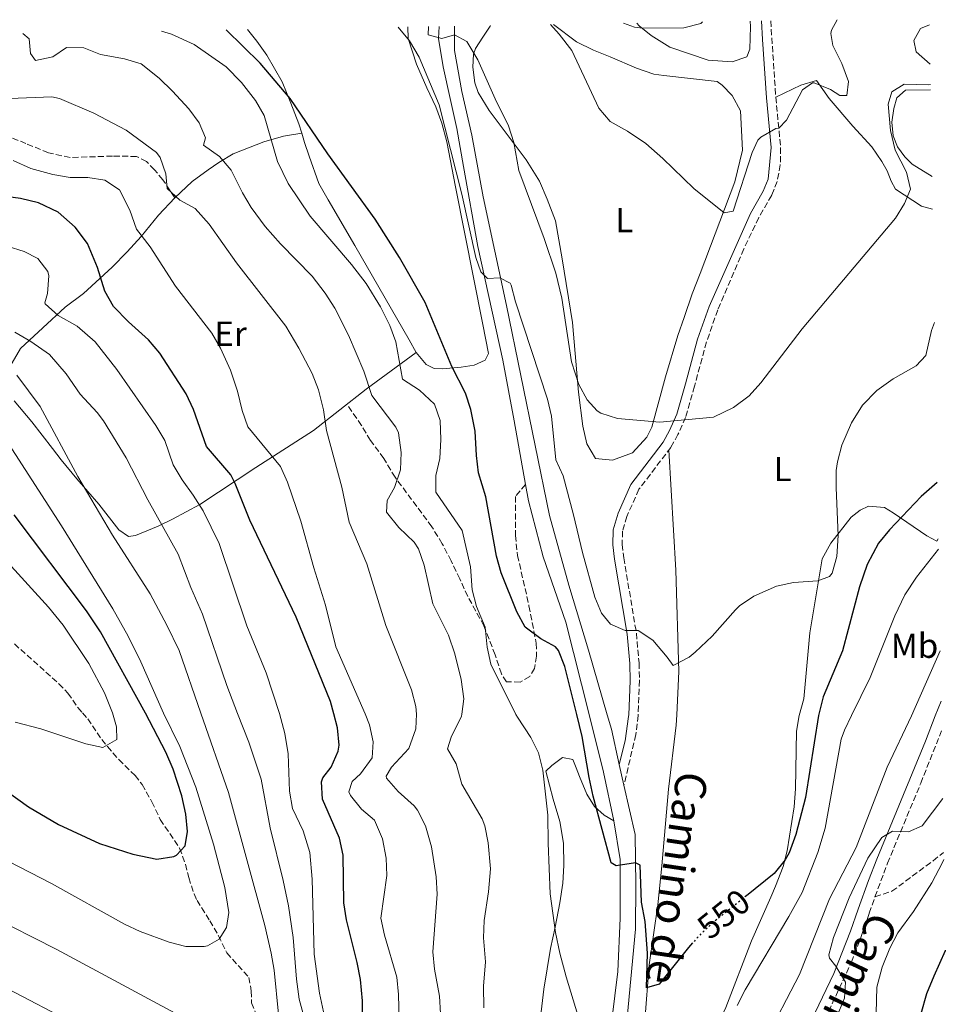
# Model space of a CAD drawing. Units: metres. Extents: x 614118 to 617563, y 4738630 to 4741000.
# Drawn here: x 617262 to 617529, y 4740717 to 4741000 of the extents above; entities that cross this region are included whole.
import ezdxf
from ezdxf.enums import TextEntityAlignment as Align

# ---------------------------------------------------------------- set-up
doc = ezdxf.new("R2010")
doc.units = ezdxf.units.M
doc.header["$MEASUREMENT"] = 0
doc.linetypes.add('DGN Style 3', pattern=[2.435890702152634, 1.739921930109024, -0.6959687720436097])
doc.linetypes.add('DGN Style 5', pattern=[1.217945351076317, 0.5219765790327072, -0.6959687720436097])
for name, color, linetype, lineweight in [('Camino', 7, 'DGN Style 3', 0), ('Cota de curva de nivel directora', 7, 'Continuous', 0), ('Curva de nivel directora', 30, 'Continuous', 30), ('Curva de nivel directora no vista', 30, 'DGN Style 5', 30), ('Curva de nivel intermedia', 30, 'Continuous', 0), ('Etiqueta de uso rústico', 92, 'Continuous', 0), ('Línea de cambio de uso (parcela vista)', 92, 'Continuous', 0), ('Línea de pista sin pavimentar', 7, 'Continuous', 0), ('Margen derecho', 7, 'Continuous', 0), ('Senda', 7, 'DGN Style 3', 0)]:
    doc.layers.add(name, color=color, linetype=linetype, lineweight=lineweight)
doc.styles.add('Style-Arial', font='arial.ttf')

msp = doc.modelspace()

# ---------------------------------------------------------------- linework, layer by layer
at = {"layer": 'Camino', "color": 7, "linetype": 'DGN Style 3', "lineweight": 0}
for points in [[(617478.2499999994, 4740999.859999999, 531.5099999999949), (617479.7100000011, 4740977.910000003, 533.6399999999994), (617481.1099999981, 4740963.340000001, 535.7100000000066), (617481.010000002, 4740958.369999999, 535.9100000000036), (617480.1099999989, 4740953.600000001, 536), (617478.5399999977, 4740949.630000004, 535.9900000000051), (617474.7899999992, 4740943.190000001, 535.9199999999983), (617470.4899999987, 4740934.170000002, 536.4100000000036), (617463.0100000021, 4740916.620000001, 537.3800000000048), (617459.78, 4740907.380000001, 538.1999999999972), (617456.32, 4740894.62, 539.3300000000017), (617453.7600000007, 4740885.65, 539.9499999999972), (617451.5599999991, 4740880.730000001, 540.279999999999), (617449.5300000017, 4740877.020000001, 540.529999999999), (617440.3200000006, 4740864.95, 542.1199999999955), (617436.8700000016, 4740857.150000001, 543.1100000000006), (617435.5799999975, 4740852.880000004, 543.5700000000069), (617435.5199999993, 4740849.100000001, 543.8500000000057), (617435.9699999986, 4740845.180000001, 543.979999999996), (617439.6000000008, 4740823.560000001, 545.0599999999978), (617440.3500000017, 4740814.949999999, 546.1799999999931), (617440.469999998, 4740809.949999999, 546.679999999993), (617440.0799999969, 4740800.010000002, 547.4199999999983), (617440.0700000002, 4740799.850000001, 547.4400000000024), (617439.4600000001, 4740794.300000001, 547.9499999999972), (617435.9999999999, 4740779.77, 549.0599999999977)], [(617508.260000001, 4740747.600000001, 566.7899999999937), (617511.8700000008, 4740757.25, 566.4400000000024), (617521.4299999987, 4740780.300000002, 562.929999999993), (617527.4200000011, 4740795.390000002, 563.3200000000071)], [(617446.6499999983, 4740599.640000001, 562.4400000000023), (617453.5700000006, 4740600.220000003, 562.9700000000013), (617457.7199999992, 4740601.430000002, 563.2200000000013), (617460.5599999978, 4740602.800000002, 563.3399999999966), (617463.8999999972, 4740605.230000001, 563.8500000000059), (617466.7600000005, 4740609.33, 564.5200000000041), (617466.9599999995, 4740613.250000001, 564.5800000000019), (617465.339999999, 4740623.11, 564.2500000000001), (617462.899999998, 4740633.300000001, 563.7400000000054), (617462.3799999995, 4740638.28, 563.4299999999931), (617462.3099999981, 4740641.920000002, 562.8500000000059), (617463.1999999998, 4740649.460000001, 562.9700000000013), (617464.4800000006, 4740654.32, 563.1699999999983), (617466.4200000007, 4740659.710000002, 563.4299999999931), (617472.3599999996, 4740673.470000002, 563.6199999999955), (617477.5000000005, 4740684.390000002, 563.75), (617483.0700000006, 4740694.12, 563.8699999999953), (617488.6899999998, 4740702.380000001, 564.029999999999), (617492.8299999972, 4740710.199999999, 564.1300000000048), (617501.4899999985, 4740728.760000001, 566.8999999999943), (617504.3899999997, 4740736.51, 567.25), (617506.6000000003, 4740742.890000002, 567.0899999999965), (617508.260000001, 4740747.600000001, 566.7899999999937)]]:
    msp.add_polyline3d(points, dxfattribs=at)
at = {"layer": 'Curva de nivel directora', "color": 30, "linetype": 'Continuous', "lineweight": 30, "flags": 128}
for points, elevation in [([(617455.779999999, 4740734.330000001), (617454.5799999987, 4740733.039999999), (617446.1599999988, 4740722.490000002), (617442.5199999999, 4740721.369999999), (617442.7599999991, 4740731.369999999), (617442.1199999999, 4740740.490000002), (617441.0400000003, 4740746.09), (617440.7199999985, 4740756.689999999), (617439.3700000006, 4740757.430000002), (617433.7999999982, 4740756.52), (617432.3599999989, 4740757.369999999), (617427.1599999998, 4740776.570000002), (617425.9599999995, 4740781.930000002), (617423.9700000002, 4740793.789999999), (617422.4300000002, 4740800.070000002), (617419.0399999993, 4740813.930000001), (617417.1599999996, 4740818.57), (617416.2799999989, 4740819.609999999), (617412.079999999, 4740821.930000001), (617407.5599999995, 4740825.210000001), (617405.2199999993, 4740829.630000002), (617400.7199999997, 4740840.890000001), (617399.3399999985, 4740845.689999999), (617396.2999999986, 4740862.740000002), (617394.1999999997, 4740869.690000001), (617393.5499999993, 4740874.640000002), (617393.1600000004, 4740881.689999999), (617391.9199999999, 4740887.930000001), (617390.3699999988, 4740892.680000001), (617386.4399999992, 4740900.330000001), (617378.8399999996, 4740918.730000001), (617371.400000001, 4740931.690000001), (617364.4000000004, 4740942.760000002), (617350.8399999995, 4740961.53), (617339.9999999988, 4740977.51), (617331.3099999984, 4740987.699999999), (617321.5599999987, 4740997.220000002)], 550.0000000000003), ([(617351.7200000002, 4740784.890000001), (617353.7499999999, 4740789.530000002), (617354.0400000003, 4740791.29), (617353.5899999988, 4740796.27), (617352.5000000002, 4740800.32), (617351.5599999992, 4740803.850000001), (617341.6799999997, 4740828.09), (617328.3200000002, 4740856.09), (617324.1699999993, 4740866.66), (617322.8799999997, 4740869.130000004), (617315.9199999992, 4740877.290000001), (617312.1199999994, 4740887.930000001), (617310.0099999994, 4740892.460000001), (617302.4799999992, 4740904.170000001), (617299.2299999992, 4740907.960000002), (617293.3999999998, 4740913.210000002), (617289.1199999994, 4740917.610000002), (617286.6600000008, 4740921.960000001), (617284.4799999993, 4740928.810000001), (617281.5999999981, 4740935.689999999), (617278.0799999998, 4740940.41), (617273.1600000003, 4740944.730000001), (617267.5599999989, 4740947.450000001), (617262.36, 4740948.650000001), (617257.4, 4740949.350000001)], 575.0000000000002), ([(617526.2000000007, 4740866.91), (617521.5200000001, 4740862.880000001), (617512.4400000009, 4740853.28), (617509.3000000004, 4740849.4), (617505.9900000001, 4740843.289999999), (617503.7999999997, 4740836.850000001), (617498.88, 4740818.480000001), (617493.3199999989, 4740805.199999999), (617492.019999998, 4740799.83), (617488.2800000008, 4740776.24), (617485.4899999991, 4740765.520000001), (617483.5199999998, 4740760.310000001), (617482.4, 4740758.250000002), (617479.2599999995, 4740754.330000001), (617471.2499999988, 4740747.9)], 550.0000000000005), ([(617257.8400000003, 4740778.410000001), (617264.6399999998, 4740773.529999999), (617273.2599999986, 4740768.439999999), (617285.0400000003, 4740762.970000003), (617294.6799999983, 4740759.930000001), (617301.5999999985, 4740758.41), (617306.4899999991, 4740759.230000001), (617307.24, 4740759.61), (617309.7199999989, 4740762.25), (617310.4000000006, 4740766.41), (617309.9099999989, 4740771.380000001), (617308.8200000003, 4740776.66), (617306.3199999991, 4740784.330000003), (617304.2000000002, 4740789.289999999), (617298.3499999985, 4740800.51), (617285.3399999997, 4740823.930000001), (617281.3200000009, 4740829.960000001), (617260.5499999993, 4740857.630000004)], 600.0000000000002), ([(617360.6499999998, 4740710.990000002), (617360.7599999993, 4740717.689999999), (617360.2000000004, 4740723.77), (617359.2599999994, 4740728.680000001), (617356.1599999992, 4740740.970000002), (617355.359999999, 4740745.910000001), (617355.1600000003, 4740759.61), (617354.1299999997, 4740764.500000001), (617349.2399999991, 4740775.690000001), (617348.9599999997, 4740780.730000001), (617349.3199999996, 4740781.850000001), (617351.7200000002, 4740784.890000001)], 575.0000000000002), ([(617528.5000000006, 4740732.2), (617528.4400000003, 4740732.08), (617525.159999999, 4740724.720000002), (617523.1200000006, 4740719.680000002), (617519.8499999982, 4740708.130000002), (617517.28, 4740702.430000001), (617513.9299999995, 4740696.660000001), (617504.7099999995, 4740682.800000001)], 575.0000000000006)]:
    msp.add_lwpolyline(points, dxfattribs=dict(at, elevation=elevation))
at = {"layer": 'Curva de nivel directora no vista', "color": 30, "linetype": 'DGN Style 5', "lineweight": 30, "elevation": 550.0000000000005, "flags": 128}
msp.add_lwpolyline([(617471.2499999988, 4740747.9), (617462.1200000002, 4740740.570000002), (617458.4199999988, 4740737.200000001), (617455.779999999, 4740734.330000001)], dxfattribs=at)
at = {"layer": 'Curva de nivel intermedia', "color": 30, "linetype": 'Continuous', "lineweight": 0, "flags": 128}
for points, elevation in [([(617497.4000000004, 4741000.179999999), (617495.7199999995, 4740997.179999999), (617495.5200000005, 4740996.17), (617496.1599999998, 4740992.730000001), (617498.6800000012, 4740987.609999998), (617500.6799999994, 4740982.409999999), (617500.200000001, 4740978.33), (617498.1600000003, 4740978.33), (617495.4800000003, 4740980.09), (617490.7800000019, 4740981.98), (617490.240000001, 4740982.009999999), (617487.3600000021, 4740980.009999999), (617482.8400000003, 4740971.210000001), (617480.5700000017, 4740968.96), (617479.7600000004, 4740968.810000001), (617475.3800000015, 4740966.359999998), (617474.5600000012, 4740965.449999998), (617472.8800000004, 4740961.930000001), (617467.4400000023, 4740945.05), (617464.8400000005, 4740944.569999999), (617456.120000001, 4740951.609999998), (617447.1600000003, 4740960.249999999), (617442.320000001, 4740964.489999999), (617437.0400000014, 4740968.090000001), (617432.0400000014, 4740970.890000002), (617428.7800000003, 4740974.7), (617421.0399999998, 4740991.289999999), (617417.400000001, 4740996.01), (617414.8799999997, 4740998.789999999)], 535), ([(617458.6600000003, 4740999.529999998), (617458.1200000015, 4740999.130000001), (617453.2700000012, 4740997.880000001), (617441.3300000008, 4740997.77), (617439.0399999998, 4740998.009999998), (617435.8500000001, 4740999.140000001)], 530), ([(617395.7199999997, 4740715.609999998), (617395.560000001, 4740721.850000001), (617396.2000000002, 4740728.890000001), (617395.560000001, 4740735.770000001), (617395.7900000013, 4740740.75), (617397.0000000005, 4740749.05), (617397.5999999995, 4740755.690000001), (617396.9199999999, 4740763.130000001), (617396.0000000013, 4740768.06), (617395.2000000011, 4740770.09), (617389.3600000006, 4740780.009999999), (617387.72, 4740785.850000001), (617385.2000000009, 4740790.21), (617386.2800000005, 4740793.529999999), (617389.2800000003, 4740799.609999999), (617389.3600000006, 4740800.189999999), (617389.9300000007, 4740804.58), (617389.1600000017, 4740810.139999999), (617387.3600000001, 4740817.529999998), (617385.5200000006, 4740822.970000002), (617381.03, 4740831.970000001), (617378.5600000002, 4740843.130000001), (617376.8500000003, 4740847.829999999), (617375.6000000008, 4740849.769999999), (617371.24, 4740853.929999999), (617367.7199999996, 4740858.33), (617367.8800000005, 4740861.77), (617369.9600000015, 4740865.449999998), (617371.7200000006, 4740870.569999999), (617371.9000000015, 4740875.569999999), (617371.1000000014, 4740881.220000001), (617370.3600000015, 4740882.81), (617363.4400000015, 4740892.01), (617361.2000000018, 4740898.970000001), (617356.7000000002, 4740909.359999998), (617352.7999999998, 4740917.130000001), (617350.0400000016, 4740921.449999999), (617346.2800000019, 4740926.33), (617337.1600000003, 4740935.609999998), (617332.7200000011, 4740940.649999999), (617328.7600000004, 4740946.09), (617326.1900000023, 4740950.369999997), (617323.0000000005, 4740956.890000001), (617319.6000000006, 4740960.810000001), (617315.0400000009, 4740964.009999999), (617315.5599999994, 4740966.17), (617313.76, 4740970.489999998), (617310.7500000015, 4740974.499999999), (617306.1300000015, 4740979.600000001), (617302.2800000003, 4740983.300000001), (617297.040000001, 4740987.449999999), (617292.2599999999, 4740988.9), (617285.3600000021, 4740990.17), (617280.560000001, 4740992.09), (617275.5600000009, 4740992.190000001), (617271.6400000004, 4740989.529999998), (617266.7000000007, 4740988.429999999), (617265.240000001, 4740990.409999998), (617264.8800000012, 4740994.650000001), (617263.0199999993, 4740996.24)], 560), ([(617426.3600000017, 4740701.529999999), (617419.3500000001, 4740724.579999999), (617417.5199999994, 4740731.369999999), (617416.3200000013, 4740737.289999999), (617414.8200000017, 4740748.5), (617414.1599999999, 4740763.08), (617414.1199999996, 4740771.090000001), (617412.6800000003, 4740784.09), (617411.4400000019, 4740789.05), (617409.1900000012, 4740793.519999999), (617405.3700000012, 4740799.350000001), (617404.940000002, 4740800.140000002), (617397.7200000002, 4740814.569999999), (617396.6699999997, 4740819.46), (617396.0400000016, 4740825.210000001), (617393.6000000008, 4740831.21), (617392.32, 4740836.039999999), (617391.8399999995, 4740842.649999999), (617389.420000001, 4740853.079999999), (617381.8799999994, 4740864.17), (617381.8799999994, 4740868.970000002), (617383.0500000007, 4740873.830000001), (617383.3600000015, 4740879.289999999), (617383.0799999997, 4740884.73), (617381.5399999997, 4740889.49), (617377.140000001, 4740893.480000001), (617372.2999999995, 4740896.619999998), (617370.3600000015, 4740907.449999998), (617368.6400000005, 4740912.140000001), (617365.9500000017, 4740917.509999998), (617361.8000000009, 4740924.25), (617357.600000001, 4740929.690000001), (617345.7200000009, 4740943.609999998), (617339.3399999995, 4740953.039999999), (617336.2999999997, 4740959.369999999), (617332.4800000021, 4740972.569999999), (617329.9900000021, 4740976.890000001), (617325.9200000018, 4740982.09), (617321.5200000006, 4740986.570000002), (617312.3600000008, 4740993.050000001), (617305.8000000007, 4740996.01), (617302.9200000018, 4740996.910000001)], 555.0000000000001), ([(617525.4200000005, 4740913.029999999), (617524.5399999999, 4740910.680000001), (617522.8800000015, 4740903.519999999), (617520.0800000007, 4740900.480000001), (617513.5200000005, 4740896.720000001), (617508.7999999998, 4740893.439999999), (617504.6400000001, 4740889.210000001), (617501.4800000017, 4740884.09), (617498.7600000015, 4740877.689999999), (617497.4299999994, 4740872.840000001), (617497.1200000009, 4740870.410000001), (617497.0600000005, 4740865.399999999), (617497.6399999994, 4740851.689999999), (617497.320000002, 4740845.609999999), (617495.9699999997, 4740840.83), (617495.1600000006, 4740839.849999999), (617491.8400000016, 4740838.57), (617484.8000000007, 4740838.09), (617479.91, 4740837.050000001), (617473.4400000013, 4740834.17), (617469.2700000006, 4740831.369999999), (617468.0800000015, 4740830.249999999), (617461.3800000004, 4740822.679999999), (617456.5200000011, 4740818.069999999), (617454.7599999999, 4740816.569999999), (617450.170000001, 4740814.199999998), (617448.4800000011, 4740816.65), (617444.3200000015, 4740821.529999999), (617440.1200000015, 4740824.25), (617436.3600000021, 4740824.25), (617432.1599999999, 4740826.09), (617429.5600000003, 4740829.289999999), (617427.6600000004, 4740833.91), (617424.0799999996, 4740846.729999999), (617421.5300000015, 4740857.579999999), (617418.4800000006, 4740868.810000001), (617416.4300000009, 4740873.399999999), (617415.120000001, 4740886.01), (617414.0199999991, 4740890.880000001), (617404.8400000016, 4740918.890000001), (617403.5499999997, 4740923.699999999), (617403.2800000013, 4740924.33), (617400.3200000019, 4740925.850000001), (617396.7600000014, 4740925.689999999), (617394.8400000012, 4740927.529999998), (617393.4000000019, 4740931.689999999), (617389.3200000003, 4740949.930000001), (617382.8700000019, 4740975.619999998), (617377.0800000007, 4740989.369999999), (617374.3200000002, 4740994.09), (617371.0400000011, 4740998.050000001)], 545), ([(617524.2500000015, 4740981.49), (617523.5600000009, 4740981.439999999), (617516.680000001, 4740981.609999998), (617513.0800000001, 4740979.449999999), (617512.0800000011, 4740975.849999999), (617512.7200000002, 4740968.249999999), (617514.1200000017, 4740962.65), (617517.3200000003, 4740956.239999999), (617518.4800000003, 4740951.38), (617516.7999999995, 4740947.279999998), (617514.2100000011, 4740943.01), (617487.3100000008, 4740911.16), (617475.4000000017, 4740895.609999998), (617472.0700000012, 4740891.88), (617467.5499999995, 4740888.529999999), (617461.7600000004, 4740885.769999999), (617446.36, 4740884.329999999), (617434.1200000001, 4740885.369999998), (617429.3700000005, 4740886.859999999), (617428.2800000019, 4740887.53), (617425.4000000006, 4740890.730000001), (617423.0800000007, 4740895.159999998), (617420.9600000017, 4740901.689999999), (617418.1699999999, 4740919.969999999), (617416.450000001, 4740927.17), (617413.0800000003, 4740937.210000002), (617405.8099999994, 4740956.720000001), (617404.3200000006, 4740964.81), (617402.8200000009, 4740969.579999999), (617398.9200000005, 4740977.369999998), (617394.0000000009, 4740988.649999999), (617390.8, 4740993.929999999), (617387.2199999993, 4740995.84), (617383.640000001, 4740994.81), (617379.6800000002, 4740995.849999999), (617379.8099999997, 4740998.199999998)], 540.0000000000001), ([(617523.9600000009, 4740998.659999998), (617521.4000000017, 4740997.609999998), (617519.4000000012, 4740994.170000001), (617520.0800000007, 4740990.890000001), (617524.150000001, 4740987.390000002)], 540.0000000000001), ([(617383.2400000007, 4740714.009999999), (617382.9200000011, 4740718.99), (617381.4800000016, 4740726.81), (617381.0200000012, 4740731.800000001), (617382.2800000019, 4740748.33), (617381.98, 4740753.31), (617380.600000001, 4740762.009999999), (617378.8799999999, 4740768.09), (617376.5900000011, 4740772.53), (617375.6400000011, 4740773.769999999), (617371.0800000012, 4740777.930000001), (617367.7100000007, 4740781.810000001), (617367.5600000009, 4740782.329999999), (617369.1600000013, 4740784.970000001), (617374.0800000009, 4740790.329999999), (617376.1600000019, 4740795.930000001), (617376.3499999996, 4740800.239999999), (617376.1600000019, 4740802.41), (617374.880000001, 4740807.24), (617367.5200000008, 4740825.77), (617362.04, 4740843.529999998), (617356.9600000017, 4740855.529999999), (617354.8000000003, 4740865.609999999), (617350.4300000004, 4740881.84), (617349.560000001, 4740887.850000001), (617348.1200000015, 4740893.609999999), (617346.290000001, 4740898.259999999), (617342.4800000021, 4740905.609999998), (617338.7200000003, 4740911.930000001), (617324.4700000011, 4740930.180000001), (617316.6800000014, 4740941.289999999), (617312.6400000004, 4740945.849999998), (617308.160000001, 4740948.170000001), (617304.5100000009, 4740951.59), (617304.1599999999, 4740955.770000001), (617302.5400000017, 4740960.539999999), (617301.4800000022, 4740961.930000001), (617292.7600000006, 4740968.329999999), (617283.4300000009, 4740973.31), (617273.5900000016, 4740977.46), (617271.360000001, 4740977.930000001), (617259.280000002, 4740977.449999999)], 565.0000000000001), ([(617371.3899999998, 4740708.05), (617371.1200000015, 4740719.449999999), (617370.6600000011, 4740724.429999999), (617367.0800000003, 4740736.57), (617366.0900000001, 4740741.480000001), (617367.8, 4740753.770000001), (617367.5499999997, 4740758.759999999), (617366.5400000017, 4740764.269999999), (617364.2000000014, 4740769.650000001), (617360.4800000021, 4740772.81), (617357.3500000006, 4740776.819999999), (617356.8800000012, 4740777.850000001), (617357.7599999997, 4740780.809999999), (617360.1600000003, 4740782.970000001), (617363.5199999998, 4740787.609999998), (617363.8400000016, 4740792.249999999), (617362.7799999998, 4740797.130000001), (617361.5000000013, 4740800.289999999), (617353.1399999994, 4740819.609999999), (617350.1199999999, 4740831.609999998), (617346.7300000013, 4740842.310000001), (617343.0499999999, 4740855.779999999), (617339.2000000009, 4740866.970000001), (617337.1400000001, 4740871.529999998), (617327.8000000014, 4740882.970000001), (617326.1200000006, 4740887.680000001), (617324.7999999997, 4740893.21), (617322.8000000014, 4740899.210000001), (617319.9200000003, 4740905.609999998), (617317.4500000004, 4740909.949999999), (617306.9900000021, 4740923.460000001), (617299.6800000007, 4740934.730000001), (617295.72, 4740939.849999999), (617293.8400000001, 4740945.289999999), (617290.8000000003, 4740951.21), (617286.6600000008, 4740954), (617281.6900000019, 4740954.720000001), (617276.6400000004, 4740954.720000001), (617271.6800000005, 4740955.600000001), (617265.3200000015, 4740957.369999998), (617260.2800000012, 4740959.609999998)], 570.0000000000001), ([(617306.3100000003, 4740872), (617303.8800000006, 4740878.969999999), (617301.3400000014, 4740883.279999998), (617290.0800000007, 4740899.449999998), (617283.8500000011, 4740907.449999998), (617278.6299999999, 4740911.9), (617273.2000000004, 4740914.970000002), (617269.4600000011, 4740918.34), (617269.3200000002, 4740918.65), (617270.1600000006, 4740921.369999998), (617270.4700000014, 4740926.38), (617270.2000000009, 4740927.689999999), (617267.3200000019, 4740931.449999999), (617263.4000000014, 4740933.449999999), (617258.5500000011, 4740934.92)], 580.0000000000001), ([(617345.7600000012, 4740706.09), (617342.5700000017, 4740718.140000002), (617341.7300000011, 4740723.92), (617340.77, 4740735.859999999), (617339.4800000003, 4740744.970000001), (617337.9600000004, 4740752.330000001), (617334.2000000008, 4740767.449999999), (617331.6000000013, 4740781.449999998), (617328.0300000017, 4740792.15), (617324.7999999997, 4740800.420000001), (617321.6799999994, 4740808.409999999), (617314.680000001, 4740829.02), (617311.3600000017, 4740836.630000001), (617307.7200000007, 4740846.26), (617298.9600000009, 4740861.890000001), (617292.7600000006, 4740874.01), (617286.2200000006, 4740884.640000001), (617284.400000001, 4740887.05), (617279.5599999996, 4740892.329999999), (617275.4400000002, 4740898.17), (617270.6800000014, 4740903.769999999), (617265.3600000017, 4740907.529999998), (617260.7599999994, 4740910.17)], 585), ([(617253.0500000003, 4740742.369999998), (617272.7600000001, 4740732.42), (617313.0800000007, 4740710.73), (617324.6000000007, 4740705.77), (617330.2800000003, 4740705.210000001), (617335.4000000011, 4740706.489999999), (617336.6000000014, 4740709.449999998), (617336.5600000012, 4740713.850000001), (617335.3200000006, 4740726.489999999), (617334.5200000005, 4740731.420000001), (617332.700000001, 4740739.349999999), (617322.2200000002, 4740777.619999999), (617314.2800000008, 4740800.460000001), (617307.9800000021, 4740818.579999999), (617304.4900000008, 4740825.84), (617299.6400000005, 4740834.890000001), (617288.8600000001, 4740851.779999998), (617278.86, 4740868.63), (617267.9600000012, 4740888.810000001), (617261.2500000012, 4740897.84)], 590.0000000000001), ([(617255.6800000012, 4740759.369999999), (617271.2400000002, 4740751.449999998), (617292.28, 4740739.689999999), (617296.8200000019, 4740737.59), (617305.120000001, 4740734.57), (617309.9700000014, 4740733.340000001), (617315.2400000021, 4740733.31), (617316.2000000009, 4740733.529999998), (617319.4800000021, 4740735.449999998), (617321.600000001, 4740738.81), (617322.2800000006, 4740743.130000001), (617321.1200000006, 4740750.33), (617317.8799999995, 4740762.81), (617312.7600000009, 4740779.210000001), (617308.2400000015, 4740790.890000001), (617303.5000000006, 4740800.499999999), (617297.0000000007, 4740815.289999999), (617293.3600000017, 4740822.649999999), (617288.8800000002, 4740830.570000002), (617274.1600000015, 4740854.409999999), (617258.9700000014, 4740877.939999999)], 595.0000000000001), ([(617349.8700000016, 4740713.119999999), (617348.3600000007, 4740719.849999999), (617346.8899999999, 4740731.060000001), (617346.2400000017, 4740752.65), (617345.6400000005, 4740760.33), (617343.6800000002, 4740766.570000002), (617340.6000000001, 4740773.050000001), (617339.7700000008, 4740777.98), (617339.3600000018, 4740788.76), (617338.4600000011, 4740794.619999998), (617336.9299999999, 4740800.38), (617333.0900000001, 4740812.079999999), (617327.5199999998, 4740825.609999998), (617319.5200000001, 4740849.369999999), (617314.8799999999, 4740858.73), (617312.0800000015, 4740863.289999999), (617308.8400000005, 4740867.689999999), (617306.3100000003, 4740872)], 580.0000000000001), ([(617526.5300000014, 4740847.690000001), (617520.2000000014, 4740839.680000001), (617516.8399999996, 4740834.560000001), (617514.0000000009, 4740828.480000001), (617506.900000002, 4740810.759999998), (617501.550000001, 4740799.789999999), (617499.4900000002, 4740795.559999999), (617498.5600000004, 4740792.96), (617493.9200000003, 4740767.36), (617491.8400000016, 4740760.399999999), (617487.2700000005, 4740748.84), (617483.4900000008, 4740741.890000001), (617470.9200000003, 4740720.810000001), (617468.6400000004, 4740716.349999999)], 555.0000000000001), ([(617260.8500000011, 4740797.880000002), (617268.2400000006, 4740796.009999998), (617281.1199999999, 4740791.689999999), (617286.0000000015, 4740790.57), (617290.0400000003, 4740792.890000001), (617289.9599999998, 4740796.569999999), (617288.8300000011, 4740800.55), (617286.54, 4740806.300000002), (617282.0000000005, 4740814.810000001), (617274.5999999997, 4740825.850000001), (617270.4400000002, 4740830.970000001), (617257.7100000007, 4740844.939999999)], 605.0000000000001), ([(617527.0299999999, 4740818.460000001), (617518.7999999999, 4740799.73), (617511.8000000016, 4740784.96), (617502.8200000006, 4740761.81), (617495.1600000006, 4740746.98), (617486.5599999997, 4740725.279999998), (617476.4900000002, 4740705.890000001)], 560), ([(617527.7499999997, 4740775.960000001), (617521.8399999999, 4740767.999999999), (617517.9200000016, 4740766.32), (617513.3200000015, 4740766.48), (617510.2800000017, 4740764.640000001), (617506.2000000002, 4740758.720000001), (617500.8, 4740747.279999999), (617496.2800000005, 4740735.84), (617494.9600000017, 4740730.859999999), (617495.2000000009, 4740729.919999998), (617496.9600000001, 4740727.679999999), (617499.8000000009, 4740723.039999999), (617499.5199999993, 4740718.4), (617497.5800000014, 4740713.789999999)], 565.0000000000001), ([(617528.0500000013, 4740758.390000001), (617527.6700000013, 4740757.519999999), (617524.5900000012, 4740751.600000001), (617519.360000001, 4740743.359999998), (617514.8800000016, 4740737.199999998), (617512.5200000014, 4740732.8), (617510.350000001, 4740727.350000001), (617508.8400000001, 4740721.539999999), (617508.5200000004, 4740710.400000001)], 570.0000000000001), ([(617246.3700000016, 4740727.520000001), (617289.6400000004, 4740704.890000002)], 585)]:
    msp.add_lwpolyline(points, dxfattribs=dict(at, elevation=elevation))
at = {"layer": 'Línea de cambio de uso (parcela vista)', "color": 92, "linetype": 'Continuous', "lineweight": 0}
for points in [[(617415.7000000002, 4740998.800000001, 535.4499999999971), (617422.4000000004, 4740993.850000001, 534.7899999999936), (617427.2400000002, 4740991.369999999, 534.0500000000029), (617432.0800000001, 4740989.449999999, 533.7299999999959), (617439.6399999997, 4740986.25, 532.3500000000058), (617444.5999999996, 4740984.49, 531.8300000000017), (617447.4800000006, 4740984.09, 531.3699999999953), (617462.8399999999, 4740982.41, 531.7299999999959), (617464.2800000003, 4740981.369999999, 531.8099999999977), (617467.2000000002, 4740978.33, 532.1499999999943), (617469.5199999996, 4740973.930000001, 532.3899999999994), (617470.1600000003, 4740962.65, 533.3099999999977), (617467.9600000001, 4740953.449999999, 534.2100000000064), (617457.9600000001, 4740927.130000001, 536.1100000000006), (617455.6399999997, 4740921.210000001, 536.2700000000041), (617453.3200000003, 4740914.41, 536.8500000000058), (617451.5599999996, 4740909.210000001, 537.7299999999959), (617447.9600000001, 4740897.289999999, 538.6499999999943), (617444, 4740882.810000001, 539.2899999999936), (617442.6399999997, 4740880.01, 539.8699999999953), (617438.4800000006, 4740875.449999999, 540.25), (617432.7199999997, 4740873.369999999, 540.429999999993), (617427.8399999999, 4740873.850000001, 540.7299999999959), (617425.3600000005, 4740878.01, 540.8500000000058), (617424.2000000002, 4740883.130000001, 540.570000000007), (617422.9600000001, 4740892.970000001, 540.029999999999), (617421.2400000002, 4740912.970000001, 539.6699999999983), (617418.2000000002, 4740931.289999999, 538.4499999999971), (617416.2800000003, 4740942.25, 538.2299999999959), (617413.9600000001, 4740948.49, 538.25), (617411.6799999997, 4740953.689999999, 538.6499999999943), (617407.9199999999, 4740959.850000001, 538.929999999993), (617397.2400000002, 4740974.01, 539.429999999993), (617394.04, 4740979.210000001, 539.4499999999971), (617393.0800000001, 4740982.01, 539.3699999999953), (617392.5199999996, 4740986.49, 539.1699999999983), (617392.7199999997, 4740990.25, 538.929999999993), (617393.2800000003, 4740991.850000001, 538.4100000000036), (617395.4400000004, 4740995.130000001, 537.5099999999948), (617397.5199999996, 4740998.33, 537.2700000000041), (617397.6299999999, 4740998.5, 537.25)], [(617472.3399999999, 4740999.76, 530.3699999999953), (617472.4400000004, 4740998.25, 530.5099999999948), (617472.2000000002, 4740991.689999999, 530.8500000000058), (617471.3600000005, 4740989.529999999, 530.9499999999971), (617467.2000000002, 4740988.09, 530.9100000000036), (617460.2400000002, 4740988.49, 530.6300000000047), (617449.2000000002, 4740992.25, 529.9499999999971), (617443.8799999999, 4740995.609999999, 529.7700000000041), (617440.4400000004, 4740998.41, 529.3899999999994), (617439.7400000002, 4740999.210000001, 529.3399999999965)], [(617343.2800000003, 4740967.49, 551.1499999999943), (617342.4400000004, 4740970.17, 550.9199999999983), (617340.1600000003, 4740976.17, 550.4600000000064), (617337.6399999997, 4740982.33, 550.5399999999936), (617333.2000000002, 4740989.930000001, 549.8999999999943), (617330.3200000003, 4740994.01, 549.5200000000041), (617327.6799999997, 4740997.32, 549.1100000000006)], [(617373.8399999999, 4740998.100000001, 543.820000000007), (617373.9199999999, 4740994.810000001, 544.1999999999971), (617376.3600000005, 4740987.369999999, 545.0399999999936), (617379.3200000003, 4740980.57, 544.8999999999943), (617381.8399999999, 4740975.130000001, 545.2599999999948), (617383.6399999997, 4740970.41, 545.320000000007), (617385.0800000001, 4740964.970000001, 545.5599999999977), (617387.5599999996, 4740952.09, 545.7200000000012), (617395.4400000004, 4740912.41, 547.7200000000012), (617397, 4740904.09, 547.8000000000029), (617396.0800000001, 4740902.09, 548.3600000000006), (617392.8799999999, 4740900.730000001, 548.7400000000052), (617389.1200000001, 4740900.09, 550.3399999999965), (617383.7599999999, 4740899.609999999, 551.5800000000017), (617381.4400000004, 4740899.689999999, 551.9799999999959), (617379.0800000001, 4740900.890000001, 552.179999999993), (617376.2400000002, 4740904.33, 552.7400000000052)], [(617479.7100000001, 4740977.91, 534.029999999999), (617486.9199999999, 4740981.369999999, 535.0099999999948), (617491.4400000004, 4740982.65, 535.1300000000047), (617495.0800000001, 4740977.529999999, 535.529999999999), (617501.9199999999, 4740969.529999999, 536.070000000007), (617507.4000000004, 4740963.529999999, 537.1699999999983), (617510.2800000003, 4740959.369999999, 537.7299999999959), (617511.7599999999, 4740956.65, 537.8099999999977), (617512.9199999999, 4740953.689999999, 538.1699999999983), (617514.2000000002, 4740951.369999999, 538.8099999999977), (617521.6399999997, 4740946.480000001, 540.9700000000012), (617524.8600000005, 4740945.58, 541.6600000000036)], [(617524.7000000002, 4740955.039999999, 542.7299999999959), (617519, 4740958.560000001, 542.0899999999965), (617516.8399999999, 4740960.65, 541.3899999999994), (617514.7599999999, 4740963.609999999, 540.75), (617513.4800000006, 4740966.730000001, 540.7299999999959), (617513.1200000001, 4740970.65, 540.7899999999936), (617513.6799999997, 4740974.65, 540.8699999999953), (617514.5999999996, 4740977.689999999, 541.0099999999948), (617517, 4740979.930000001, 541.1300000000047), (617524.2699999996, 4740980, 542.429999999993)], [(617259.2800000003, 4740900.17, 589.7200000000012), (617262.3600000005, 4740905.529999999, 585.779999999999), (617275.2000000002, 4740917.369999999, 578.8399999999965), (617280.4400000004, 4740921.369999999, 577.1600000000036), (617288.7599999999, 4740928.890000001, 572.0200000000041), (617293.0800000001, 4740933.369999999, 571.0599999999977), (617297.0800000001, 4740937.77, 569.3800000000047), (617302.04, 4740943.850000001, 566.5), (617306.7199999997, 4740948.890000001, 565.1000000000058), (617311.7199999997, 4740953.609999999, 563.4600000000064), (617316.4000000004, 4740956.970000001, 561.8600000000006), (617319.4400000004, 4740959.050000001, 560.1999999999971), (617323.5199999996, 4740961.529999999, 558.6000000000058), (617332.4000000004, 4740965.050000001, 555.2400000000052), (617338.04, 4740966.65, 553.179999999993), (617343.2800000003, 4740967.49, 551.1499999999943)], [(617376.2400000002, 4740904.33, 552.7400000000052), (617374.2000000002, 4740908.01, 553.2400000000052), (617358.5199999996, 4740935.130000001, 553.3800000000047), (617350.8799999999, 4740948.33, 553), (617348.2400000002, 4740953.050000001, 552.6000000000058), (617345.4000000004, 4740960.890000001, 552.0800000000017), (617344.1200000001, 4740964.810000001, 551.3800000000047), (617343.2800000003, 4740967.49, 551.1499999999943)], [(617376.2400000002, 4740904.33, 552.7400000000052), (617361.7999999998, 4740893.77, 558.8600000000006), (617346.6799999997, 4740881.930000001, 566.1399999999994), (617330.1200000001, 4740871.210000001, 572.779999999999), (617313.9199999999, 4740860.57, 580.4600000000064), (617306.0800000001, 4740856.33, 584.5599999999977), (617302, 4740854.33, 586.179999999993), (617295.4000000004, 4740851.609999999, 587.2400000000052), (617293.4000000004, 4740851.369999999, 588.320000000007), (617290.5999999996, 4740853.289999999, 588.4199999999983), (617284.9199999999, 4740860.65, 589.3800000000047), (617278.5999999996, 4740868.01, 589.4600000000064), (617274.0800000001, 4740873.449999999, 590.4199999999983), (617271.5199999996, 4740876.730000001, 590.3399999999965), (617265.5599999996, 4740884.41, 590.8399999999965), (617260.4800000006, 4740890.41, 590.6399999999994)], [(617442.04, 4740711.930000001, 551.9600000000064), (617443.3200000003, 4740728.01, 551), (617445.7599999999, 4740745.289999999, 549.8800000000047), (617446.8799999999, 4740756.49, 548.820000000007), (617448.8799999999, 4740778.65, 547.7200000000012), (617451.04, 4740797.050000001, 546.8399999999965), (617451.1900000004, 4740799.970000001, 546.5200000000041), (617451.8399999999, 4740812.49, 545.1399999999994), (617450.9199999999, 4740841.689999999, 542.9799999999959), (617448.9100000003, 4740876.210000001, 540.179999999993)], [(617526.4800000006, 4740850.730000001, 553.8500000000058), (617526.0800000001, 4740850, 553.8699999999953), (617523.1600000003, 4740851.52, 553.4700000000012), (617513.5199999996, 4740858.16, 549.7299999999959), (617511.04, 4740859.680000001, 548.3300000000017), (617506.4000000004, 4740860.08, 546.929999999993), (617504, 4740858.960000001, 546.1699999999983), (617501.4000000004, 4740856.880000001, 545.5099999999948), (617495.5599999996, 4740849.449999999, 544.4499999999971), (617493.04, 4740844.890000001, 544.7299999999959), (617489.5199999996, 4740823.609999999, 546.7700000000041), (617487.7999999998, 4740804.65, 548.7299999999959), (617486.4100000003, 4740799.850000001, 548.8000000000029), (617485.6399999997, 4740795.289999999, 548.6900000000023), (617485.3600000005, 4740778.730000001, 549.8099999999977), (617485.04, 4740773.529999999, 550.0099999999948), (617482.9600000001, 4740760.890000001, 550.4900000000052), (617481.7999999998, 4740756.33, 550.8300000000017), (617479.6799999997, 4740750.65, 551.429999999993), (617478.2800000003, 4740747.529999999, 551.4900000000052), (617472.6799999997, 4740734.970000001, 552.929999999993), (617465.3600000005, 4740715.689999999, 553.1300000000047), (617460.6399999997, 4740706.17, 553.1199999999953)], [(617433.0800000001, 4740769.449999999, 550.1100000000006), (617430.3600000005, 4740771.130000001, 550.3500000000058), (617427.5199999996, 4740773.609999999, 550.7100000000064), (617425.3600000005, 4740777.210000001, 551.75), (617423.2000000002, 4740782.25, 551.9700000000012), (617422.2800000003, 4740784.730000001, 552.529999999999), (617421.2800000003, 4740787.130000001, 552.6900000000023), (617418.3600000005, 4740787.689999999, 553.6300000000047), (617415.2800000003, 4740785.449999999, 553.8099999999977), (617413.5599999996, 4740783.77, 554.3699999999953), (617415.5999999996, 4740775.689999999, 553.4100000000036), (617417.5999999996, 4740769.289999999, 553.3300000000017), (617418.6399999997, 4740763.050000001, 553.0099999999948), (617418.7599999999, 4740756.65, 553.2299999999959), (617418.4000000004, 4740751.529999999, 553.2100000000064), (617417.5199999996, 4740745.850000001, 553.6499999999943), (617416.2000000002, 4740738.890000001, 553.6499999999943), (617414.9199999999, 4740732.730000001, 554.6699999999983), (617413, 4740721.050000001, 555.8300000000017), (617411.4400000004, 4740707.930000001, 556.8300000000017)]]:
    msp.add_polyline3d(points, dxfattribs=at)
at = {"layer": 'Línea de pista sin pavimentar', "color": 7, "linetype": 'Continuous', "lineweight": 0, "extrusion": (-0.004320402879363252, 0.01926314971470001, 0.9998051136006603), "elevation": 89203.73119738212, "flags": 128}
msp.add_lwpolyline([(-1639972.067277913, -4489856.260423745), (-1639972.067277913, -4489850.18192064)], dxfattribs=at)
at = {"layer": 'Línea de pista sin pavimentar', "color": 7, "linetype": 'Continuous', "lineweight": 0}
for points in [[(617407.6700000013, 4740866.340000001, 547.479999999996), (617404.399999999, 4740884.650000001, 547.3999999999943), (617401.1199999999, 4740902.09, 547), (617393.9200000004, 4740934.890000002, 544.6999999999971), (617389.800000001, 4740957.930000001, 544.320000000007), (617387.8799999988, 4740968.810000001, 544.1000000000059), (617385.9600000009, 4740977.449999999, 543.8399999999966), (617383.9600000004, 4740986.570000002, 543.1999999999971), (617382.6799999997, 4740994.730000001, 540.229999999996), (617382.7899999992, 4740998.25, 539.5700000000071)], [(617387.2100000004, 4740998.33, 538.9499999999972), (617387.2399999973, 4740991.290000002, 541.5399999999938), (617389.3599999984, 4740979.53, 542.5599999999978), (617392.2799999998, 4740966.970000001, 543.0399999999936), (617395.5199999985, 4740949.130000002, 543.4499999999972), (617402.2399999974, 4740917.850000001, 545.5899999999966), (617414.6000000003, 4740857.449999999, 546.4299999999931), (617420.1599999992, 4740837.37, 546.3800000000048), (617425.8000000007, 4740818.65, 547.8500000000059), (617431.1799999987, 4740800.040000001, 548.6000000000059), (617432.399999999, 4740795.850000001, 548.75), (617434.6700000024, 4740785.699999999, 548.9400000000023)], [(617431.8, 4740705.850000001, 553.5099999999948), (617434.2800000011, 4740726.09, 551.800000000003), (617434.9600000005, 4740741.45, 551.320000000007), (617434.8799999978, 4740758.33, 549.9600000000066), (617433.0799999986, 4740769.45, 549.6900000000023), (617430.1200000015, 4740783.529999999, 549.570000000007), (617425.9599999995, 4740800.060000001, 549.429999999993), (617419.2800000008, 4740826.65, 547.8899999999994), (617412.800000001, 4740845.530000002, 547.3200000000071), (617408.5199999984, 4740861.610000002, 547.5000000000001), (617407.6700000013, 4740866.340000001, 547.479999999996)], [(617435.9999999999, 4740779.77, 549.0599999999977), (617439.2399999987, 4740765.529999999, 549.3999999999941), (617439.4800000001, 4740751.050000002, 550.4400000000024), (617439.3199999991, 4740738.250000001, 550.5800000000019), (617435.3200000004, 4740695.369999999, 554.1399999999994), (617434.9600000005, 4740684.01, 555.3500000000058), (617439.1600000004, 4740645.210000002, 558.5099999999949), (617443.7899999997, 4740614.890000002, 561.0099999999949), (617446.0300000014, 4740602.949999999, 562.0399999999937)]]:
    msp.add_polyline3d(points, dxfattribs=at)
at = {"layer": 'Margen derecho', "color": 7, "linetype": 'Continuous', "lineweight": 0}
for points in [[(617475.5599999982, 4740999.810000002, 532.1799999999931), (617475.8799999978, 4740994.49, 531.9799999999959), (617477.0399999978, 4740977.690000001, 533.570000000007), (617478.4200000013, 4740963.350000001, 535.4400000000023), (617477.4800000006, 4740954.25, 535.6999999999972), (617476.1200000015, 4740950.810000001, 535.6900000000023), (617472.3999999977, 4740944.410000001, 535.5700000000072), (617460.5199999998, 4740917.610000002, 537.3300000000017), (617457.2299999996, 4740908.17, 538.1799999999931), (617453.7399999984, 4740895.34, 539.3200000000071), (617451.2399999973, 4740886.570000002, 539.8699999999953), (617449.1600000006, 4740881.930000001, 540.1900000000023), (617447.2800000008, 4740878.490000002, 540.4100000000036), (617438.0000000005, 4740866.330000003, 542.320000000007), (617434.3599999994, 4740858.090000001, 543.3600000000006), (617432.9099999988, 4740853.300000001, 543.8800000000047), (617432.8399999995, 4740848.970000001, 544.179999999993), (617433.32, 4740844.810000001, 544.2200000000013), (617436.9400000009, 4740823.220000002, 545.2200000000013), (617437.6799999987, 4740814.810000001, 546.5399999999936), (617437.7999999992, 4740809.810000001, 547.029999999999), (617437.379999999, 4740800.020000001, 547.7700000000041), (617437.3599999989, 4740799.530000002, 547.8099999999978), (617436.3599999998, 4740792.49, 548.5), (617434.6700000024, 4740785.699999999, 549.0899999999966)], [(617489.9100000003, 4740711.86, 563.0399999999937), (617496.4400000015, 4740725.52, 564.2200000000012), (617501.2499999994, 4740737.67, 566.2200000000012), (617503.4399999997, 4740744, 566.1300000000047), (617506.4100000004, 4740752.330000001, 565.7899999999937), (617508.7600000018, 4740758.480000002, 565.5800000000019), (617522.7600000007, 4740792.4, 561.8500000000059), (617525.5700000003, 4740799.710000002, 561.7500000000001), (617527.2800000003, 4740803.920000001, 563.1600000000036)]]:
    msp.add_polyline3d(points, dxfattribs=at)
at = {"layer": 'Senda', "color": 7, "linetype": 'DGN Style 3', "lineweight": 0}
for points in [[(617306.7199999993, 4740948.890000001, 565.1600000000036), (617303.3199999996, 4740954.090000002, 565.3600000000006), (617300.8799999988, 4740956.970000001, 565.9600000000066), (617298.600000001, 4740959.369999999, 566.2599999999949), (617295.7600000001, 4740960.810000001, 566.4100000000036), (617288.7999999998, 4740960.890000001, 567.6300000000048), (617276.6000000002, 4740960.490000002, 568.5399999999937), (617270.3999999977, 4740961.850000001, 568.6799999999931), (617263.9200000024, 4740964.490000002, 568.6000000000058), (617240.7199999989, 4740974.26, 567.3500000000059)], [(617407.6700000013, 4740866.340000001, 547.3899999999995), (617404.8000000013, 4740862.890000002, 548.2100000000065), (617404.7600000009, 4740851.690000001, 548.6600000000036), (617405.399999998, 4740845.930000001, 548.779999999999), (617408.6799999992, 4740831.369999999, 549.1699999999983), (617410.7699999993, 4740820.62, 550.6399999999994), (617410.8799999988, 4740816.890000002, 551.6499999999943), (617410.2799999998, 4740813.369999999, 552.1999999999971), (617408.9200000007, 4740811.050000001, 552.7899999999936), (617406.12, 4740809.450000001, 553.6300000000047), (617402.2399999974, 4740809.529999999, 554.529999999999), (617400.7600000022, 4740811.770000001, 554.6199999999955), (617398.9600000007, 4740817.290000002, 554.2500000000001), (617395.7199999974, 4740825.610000002, 555.070000000007), (617391.0799999973, 4740834.090000002, 555.7100000000065), (617388.7999999997, 4740839.130000002, 556.2400000000052), (617386.2800000005, 4740844.330000001, 556.9600000000064), (617383.719999999, 4740849.290000001, 557.4400000000024), (617380.7199999995, 4740854.17, 557.4799999999959), (617370.1600000004, 4740868.41, 560.2700000000041), (617366.8799999993, 4740873.850000001, 561.3800000000048), (617363.0399999992, 4740879.050000002, 562.029999999999), (617360.5, 4740883.340000002, 562.2899999999937), (617356.260000002, 4740889.430000001, 562.6100000000006)], [(617260.6000000008, 4740820.41, 609.0399999999936), (617273.3999999972, 4740808.970000003, 606.9700000000012), (617275.999999999, 4740806.25, 606.7100000000064), (617278.8099999985, 4740802.119999999, 606.4100000000036), (617280.1799999988, 4740800.580000003, 606.2200000000012), (617281.6799999987, 4740798.890000002, 605.9700000000012), (617285.7600000022, 4740792.890000001, 605.2200000000012), (617287.3599999981, 4740790.890000002, 604.9499999999972), (617290.6099999981, 4740787.11, 604.300000000003), (617295.3199999998, 4740782.57, 602.8399999999965), (617297.3599999984, 4740779.930000001, 602.0599999999978), (617300.159999999, 4740774.970000001, 601.5899999999966), (617302.5599999975, 4740769.850000001, 601.1900000000024), (617308.1200000007, 4740761.610000002, 600.1100000000006), (617309.8399999996, 4740757, 598.9900000000052), (617310.7600000005, 4740753.130000001, 598.3699999999955), (617312.2800000004, 4740748.439999999, 597.5), (617313.1599999988, 4740746.57, 597.0700000000071), (617316.8400000001, 4740740.730000001, 595.9499999999972), (617319.3199999991, 4740736.390000002, 595.1199999999953), (617321.7199999974, 4740731.449999999, 594.0500000000029), (617328.0799999987, 4740724.410000001, 591.6000000000058), (617328.7600000004, 4740720.49, 591.4900000000054), (617328.8000000007, 4740717.050000001, 591.5500000000029), (617330.5199999994, 4740712.970000002, 591.1600000000036)], [(617508.260000001, 4740747.600000001, 566.7899999999937), (617513.1200000005, 4740749.199999999, 567.800000000003), (617525.0399999984, 4740757.980000001, 569), (617528.02, 4740760.410000001, 568.9400000000024)]]:
    msp.add_polyline3d(points, dxfattribs=at)

# ---------------------------------------------------------------- texts
at = {"color": 7, "linetype": 'Continuous', "lineweight": 0, "style": 'Style-Arial'}
for rotation, p in [(261.544, (617446.8408078998, 4740753.653685646, 548.4700000000012)), (244.384, (617493.8347358917, 4740716.148709851, 565.679999999993))]:
    msp.add_text('Camino de', height=9, rotation=rotation, dxfattribs=at).set_placement(p, align=Align.CENTER)
at = {"layer": 'Cota de curva de nivel directora', "color": 7, "linetype": 'Continuous', "lineweight": 0, "style": 'Style-Arial'}
msp.add_text('550', height=7.000000000000002, rotation=38.77134, dxfattribs=at).set_placement((617464.7126605415, 4740742.649721082, 550), align=Align.MIDDLE_CENTER)
at = {"layer": 'Etiqueta de uso rústico', "color": 92, "linetype": 'Continuous', "lineweight": 0, "style": 'Style-Arial'}
for s, p in [('L', (617436.0814203797, 4740942.48001, 536.8600000000006)), ('Er', (617322.8054566073, 4740909.760009999, 569.5200000000041)), ('L', (617481.6714203806, 4740870.800010001, 542.9199999999983)), ('Mb', (617519.6502462409, 4740819.91001, 557.2400000000052))]:
    msp.add_text(s, height=7.000000000000002, dxfattribs=at).set_placement(p, align=Align.MIDDLE_CENTER)

doc.saveas('drawing.dxf')
